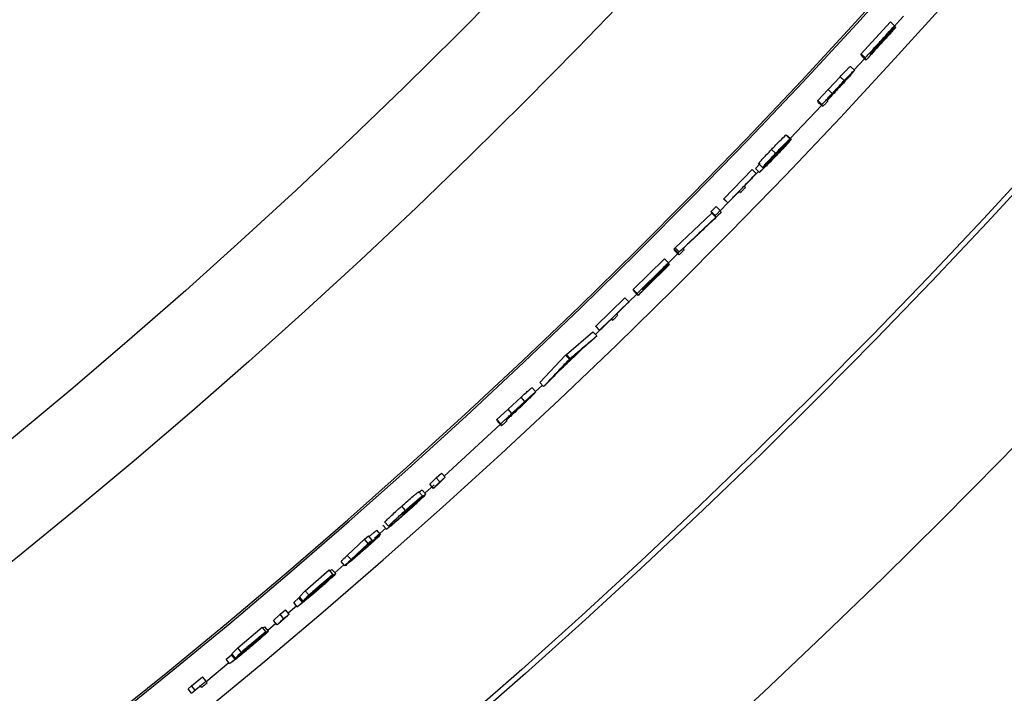
# Model space of a CAD drawing. Extents: x 0 to 161, y 0 to 104.
# Drawn here: x 144 to 146, y 60 to 62 of the extents above; entities that cross this region are included whole.
import ezdxf

# ---------------------------------------------------------------- set-up
doc = ezdxf.new("R2010")
doc.units = 0
doc.header["$LTSCALE"] = 10
doc.header["$MEASUREMENT"] = 0
doc.linetypes.add('SLD-SOLID', pattern=[0])
doc.layers.add('SLD-0', color=7, linetype='SLD-SOLID')

msp = doc.modelspace()

# ---------------------------------------------------------------- linework, layer by layer
at = {"layer": 'SLD-0', "color": 7, "linetype": 'SLD-SOLID'}
for p, q in [((145.3261, 61.6489), (145.3426, 61.6671)), ((145.267, 61.5996), (145.3195, 61.6569)), ((145.3269, 61.6502), (145.3195, 61.6569)), ((145.2551, 61.5714), (145.2735, 61.5913)), ((145.2685, 61.5959), (145.267, 61.5996)), ((145.2744, 61.5928), (145.267, 61.5996)), ((145.2759, 61.5891), (145.2685, 61.5959)), ((145.2556, 61.571), (145.2483, 61.5778)), ((145.2086, 61.5365), (145.23, 61.5594)), ((145.2373, 61.5526), (145.23, 61.5594)), ((145.1901, 61.5168), (145.2086, 61.5365)), ((145.2159, 61.5297), (145.2086, 61.5365)), ((145.1409, 61.4496), (145.1964, 61.5084)), ((145.1916, 61.5131), (145.1901, 61.5168)), ((145.1974, 61.5099), (145.1901, 61.5168)), ((145.1988, 61.5062), (145.1916, 61.5131)), ((145.1405, 61.449), (145.1333, 61.4559)), ((145.1426, 61.448), (145.1354, 61.4549)), ((145.1149, 61.423), (145.1077, 61.4299)), ((145.0792, 61.396), (145.0873, 61.4046)), ((145.0917, 61.3977), (145.0845, 61.4046)), ((145.0227, 61.342), (145.0732, 61.3939)), ((145.0804, 61.387), (145.0732, 61.3939)), ((145.0778, 61.3838), (145.0846, 61.3908)), ((145.0864, 61.3891), (145.0792, 61.396)), ((145.0004, 61.3192), (145.0091, 61.3281)), ((145.0162, 61.3211), (145.0091, 61.3281)), ((145.0164, 61.3208), (145.0299, 61.3346)), ((145.0228, 61.3416), (145.0227, 61.342)), ((145.0298, 61.335), (145.0227, 61.342)), ((145.03, 61.3346), (145.0228, 61.3416)), ((144.9363, 61.2546), (145.0016, 61.3164)), ((145.0016, 61.3164), (145.0004, 61.3192)), ((145.0076, 61.3122), (145.0004, 61.3192)), ((145.0087, 61.3093), (145.0016, 61.3164)), ((144.9233, 61.227), (144.9407, 61.2444)), ((144.9345, 61.2528), (144.9363, 61.2546)), ((144.9359, 61.2491), (144.9345, 61.2528)), ((144.9416, 61.2457), (144.9345, 61.2528)), ((144.943, 61.242), (144.9359, 61.2491)), ((144.9434, 61.2475), (144.9363, 61.2546)), ((144.8617, 61.1806), (144.917, 61.2353)), ((144.9241, 61.2282), (144.917, 61.2353)), ((144.8539, 61.1584), (144.8679, 61.1722)), ((144.8632, 61.177), (144.8617, 61.1806)), ((144.8687, 61.1735), (144.8617, 61.1806)), ((144.8702, 61.1698), (144.8632, 61.177)), ((144.7947, 61.1153), (144.8466, 61.1658)), ((144.8536, 61.1586), (144.8466, 61.1658)), ((144.7425, 61.065), (144.7898, 61.1054)), ((144.7967, 61.0982), (144.7898, 61.1054)), ((144.7945, 61.1007), (144.8018, 61.1078)), ((144.7949, 61.1149), (144.7947, 61.1153)), ((144.8017, 61.1081), (144.7947, 61.1153)), ((144.8018, 61.1077), (144.7949, 61.1149)), ((144.7412, 61.0638), (144.7425, 61.065)), ((144.7494, 61.0578), (144.7425, 61.065)), ((144.6952, 61.0152), (144.7412, 61.0638)), ((144.7481, 61.0566), (144.7412, 61.0638)), ((144.7021, 61.0079), (144.6952, 61.0152)), ((144.6882, 60.9984), (144.6814, 61.0057)), ((144.6877, 60.9989), (144.6998, 61.0103)), ((144.6388, 60.9672), (144.6618, 60.9886)), ((144.6686, 60.9813), (144.6618, 60.9886)), ((144.619, 60.9488), (144.6388, 60.9672)), ((144.6456, 60.9599), (144.6388, 60.9672)), ((144.6204, 60.9452), (144.619, 60.9488)), ((144.6258, 60.9415), (144.619, 60.9488)), ((144.6272, 60.9378), (144.6204, 60.9452)), ((144.5248, 60.8484), (144.6249, 60.9402)), ((144.4993, 60.8339), (144.5105, 60.8454)), ((144.5105, 60.8454), (144.52, 60.8537)), ((144.5172, 60.838), (144.5105, 60.8454)), ((144.5267, 60.8463), (144.52, 60.8537)), ((144.4864, 60.8131), (144.4797, 60.8205)), ((144.4923, 60.8161), (144.4856, 60.8235)), ((144.4908, 60.8177), (144.5074, 60.8327)), ((144.506, 60.8265), (144.4993, 60.8339)), ((144.456, 60.7872), (144.4494, 60.7946)), ((144.401, 60.7378), (144.4209, 60.7554)), ((144.4118, 60.7443), (144.4052, 60.7518)), ((144.4224, 60.7537), (144.4158, 60.7611)), ((144.4257, 60.759), (144.4191, 60.7665)), ((144.3526, 60.7071), (144.3829, 60.7358)), ((144.3829, 60.7358), (144.3902, 60.7419)), ((144.3895, 60.7283), (144.3829, 60.7358)), ((144.3968, 60.7344), (144.3902, 60.7419)), ((144.3592, 60.6996), (144.3526, 60.7071)), ((144.2776, 60.6443), (144.3204, 60.6812)), ((144.3269, 60.6736), (144.3204, 60.6812)), ((144.3319, 60.6747), (144.3253, 60.6822)), ((144.3305, 60.6763), (144.3465, 60.6901)), ((144.3479, 60.6884), (144.3414, 60.696)), ((144.2675, 60.6333), (144.2776, 60.6443)), ((144.2841, 60.6367), (144.2776, 60.6443)), ((144.2571, 60.6233), (144.2665, 60.6313)), ((144.273, 60.6237), (144.2665, 60.6313)), ((144.274, 60.6257), (144.2675, 60.6333)), ((144.2328, 60.6022), (144.2425, 60.6102)), ((144.2489, 60.6026), (144.2425, 60.6102)), ((144.2472, 60.6048), (144.2621, 60.6175)), ((144.2636, 60.6157), (144.2571, 60.6233)), ((144.2212, 60.5911), (144.2328, 60.6022)), ((144.2392, 60.5946), (144.2328, 60.6022)), ((144.1575, 60.5428), (144.2008, 60.5791)), ((144.2073, 60.5714), (144.2008, 60.5791)), ((144.2122, 60.5724), (144.2058, 60.5801)), ((144.2109, 60.5741), (144.2254, 60.5863)), ((144.2277, 60.5835), (144.2212, 60.5911)), ((144.1473, 60.532), (144.1575, 60.5428)), ((144.1639, 60.5351), (144.1575, 60.5428)), ((144.1368, 60.5221), (144.1463, 60.53)), ((144.1431, 60.5144), (144.1368, 60.5221)), ((144.1527, 60.5223), (144.1463, 60.53)), ((144.1537, 60.5243), (144.1473, 60.532)), ((144.1005, 60.4822), (144.1416, 60.5162)), ((144.0752, 60.4748), (144.0949, 60.491)), ((144.1012, 60.4832), (144.0949, 60.491)), ((144.0691, 60.4693), (144.0752, 60.4748)), ((144.0754, 60.4616), (144.0691, 60.4693)), ((144.0815, 60.4671), (144.0752, 60.4748))]:
    msp.add_line(p, q, dxfattribs=at)
for radius in [16.9945, 16.7865, 12.2877, 11.978, 11.9685, 11.2361, 11.0668]:
    msp.add_circle((136.7227, 69.4595), radius, dxfattribs=at)
for radius, start, end in [(11.5646, 245.24382, 334.75618), (11.5612, 245.24389, 334.75611), (11.6564, 245.2419, 334.7581)]:
    msp.add_arc((136.7227, 69.4595), radius, start, end, dxfattribs=at)
for points, knots in [([(145.2744, 61.5928), (145.2789, 61.5977), (145.2879, 61.6075), (145.3054, 61.6267), (145.3184, 61.6409), (145.3269, 61.6502)], [0, 0, 0, 0, 0.257079, 0.514156, 1, 1, 1, 1]), ([(145.3284, 61.6465), (145.3239, 61.6416), (145.3149, 61.6317), (145.2974, 61.6126), (145.2844, 61.5984), (145.2759, 61.5891)], [0, 0, 0, 0, 0.257076, 0.514153, 1, 1, 1, 1]), ([(145.327, 61.6498), (145.3226, 61.6449), (145.3136, 61.6351), (145.2989, 61.6189), (145.2886, 61.6078), (145.2829, 61.6016)], [0, 0, 0, 0, 0.3057148, 0.6114249, 1, 1, 1, 1]), ([(145.2834, 61.6004), (145.2879, 61.6053), (145.2969, 61.6151), (145.3116, 61.6312), (145.3218, 61.6424), (145.3275, 61.6487)], [0, 0, 0, 0, 0.305716, 0.61143, 1, 1, 1, 1]), ([(145.3276, 61.6483), (145.3232, 61.6434), (145.3142, 61.6335), (145.2995, 61.6174), (145.2893, 61.6063), (145.2835, 61.6)], [0, 0, 0, 0, 0.305713, 0.611427, 1, 1, 1, 1]), ([(145.2841, 61.5986), (145.2886, 61.6035), (145.2976, 61.6133), (145.3123, 61.6294), (145.3225, 61.6406), (145.3282, 61.6469)], [0, 0, 0, 0, 0.305716, 0.61143, 1, 1, 1, 1]), ([(145.3269, 61.6502), (145.3269, 61.6502), (145.3269, 61.6501), (145.327, 61.65), (145.327, 61.6499), (145.327, 61.6498)], [0, 0, 0, 0, 0.249204, 0.499734, 1, 1, 1, 1]), ([(145.3275, 61.6487), (145.3275, 61.6487), (145.3275, 61.6486), (145.3276, 61.6485), (145.3276, 61.6484), (145.3276, 61.6483)], [0, 0, 0, 0, 0.249204, 0.500266, 1, 1, 1, 1]), ([(145.3282, 61.6469), (145.3282, 61.6469), (145.3283, 61.6468), (145.3283, 61.6467), (145.3284, 61.6466), (145.3284, 61.6465)], [0, 0, 0, 0, 0.249204, 0.500266, 1, 1, 1, 1]), ([(145.2759, 61.5891), (145.2757, 61.5895), (145.2754, 61.5902), (145.275, 61.5914), (145.2746, 61.5923), (145.2744, 61.5928)], [0, 0, 0, 0, 0.290319, 0.580638, 1, 1, 1, 1]), ([(145.2829, 61.6016), (145.283, 61.6015), (145.2831, 61.6012), (145.2832, 61.6008), (145.2833, 61.6005), (145.2834, 61.6004)], [0, 0, 0, 0, 0.25, 0.62531, 1, 1, 1, 1]), ([(145.2835, 61.6), (145.2836, 61.5998), (145.2837, 61.5995), (145.2839, 61.599), (145.284, 61.5987), (145.2841, 61.5986)], [0, 0, 0, 0, 0.377549, 0.688669, 1, 1, 1, 1]), ([(145.23, 61.5594), (145.2324, 61.562), (145.2368, 61.5667), (145.2426, 61.5725), (145.246, 61.5763), (145.2479, 61.5775), (145.2483, 61.5778)], [0, 0, 0, 0, 0.414981, 0.743876, 0.94389, 1, 1, 1, 1]), ([(145.2472, 61.5619), (145.2469, 61.5615), (145.2457, 61.5597), (145.2429, 61.5567), (145.2385, 61.5518), (145.2318, 61.5444), (145.2264, 61.5386), (145.223, 61.535)], [0, 0, 0, 0, 0.0450846, 0.1747923, 0.3448577, 0.5866475, 1, 1, 1, 1]), ([(145.2232, 61.537), (145.2274, 61.5415), (145.2331, 61.5476), (145.2401, 61.555), (145.2437, 61.5586), (145.2458, 61.5609), (145.247, 61.5617), (145.2472, 61.5619)], [0, 0, 0, 0, 0.531912, 0.727248, 0.880162, 0.973059, 1, 1, 1, 1]), ([(145.2373, 61.5526), (145.2402, 61.5557), (145.245, 61.5608), (145.251, 61.5666), (145.254, 61.5701), (145.2554, 61.5709), (145.2556, 61.571)], [0, 0, 0, 0, 0.483544, 0.810705, 0.968633, 1, 1, 1, 1]), ([(145.2556, 61.571), (145.255, 61.5701), (145.2533, 61.5676), (145.2493, 61.5632), (145.2438, 61.557), (145.2396, 61.5524), (145.2373, 61.5499)], [0, 0, 0, 0, 0.1149528, 0.3295892, 0.6354294, 1, 1, 1, 1]), ([(145.2373, 61.5499), (145.235, 61.5475), (145.2305, 61.5426), (145.2226, 61.534), (145.2168, 61.5279), (145.2134, 61.5241)], [0, 0, 0, 0, 0.282771, 0.567151, 1, 1, 1, 1]), ([(145.2159, 61.5297), (145.2181, 61.5321), (145.2228, 61.5371), (145.23, 61.5448), (145.2349, 61.55), (145.2373, 61.5526)], [0, 0, 0, 0, 0.3185614, 0.6598712, 1, 1, 1, 1]), ([(145.1974, 61.5099), (145.1997, 61.5123), (145.2039, 61.5168), (145.21, 61.5234), (145.2139, 61.5276), (145.2159, 61.5297)], [0, 0, 0, 0, 0.369743, 0.68486, 1, 1, 1, 1]), ([(145.206, 61.5186), (145.2083, 61.521), (145.2123, 61.5253), (145.218, 61.5314), (145.2215, 61.5351), (145.2232, 61.537)], [0, 0, 0, 0, 0.396453, 0.698223, 1, 1, 1, 1]), ([(145.223, 61.535), (145.2207, 61.5325), (145.2168, 61.5284), (145.2113, 61.5225), (145.2081, 61.519), (145.2065, 61.5173)], [0, 0, 0, 0, 0.4141074, 0.7070565, 1, 1, 1, 1]), ([(145.2134, 61.5241), (145.2128, 61.5235), (145.2117, 61.5223), (145.2094, 61.5199), (145.2078, 61.5181), (145.2066, 61.5169)], [0, 0, 0, 0, 0.250214, 0.500425, 1, 1, 1, 1]), ([(145.1988, 61.5062), (145.1987, 61.5066), (145.1984, 61.5073), (145.1979, 61.5085), (145.1976, 61.5094), (145.1974, 61.5099)], [0, 0, 0, 0, 0.290379, 0.580676, 1, 1, 1, 1]), ([(145.2073, 61.5152), (145.2066, 61.5145), (145.2052, 61.513), (145.2024, 61.51), (145.2003, 61.5077), (145.1988, 61.5062)], [0, 0, 0, 0, 0.250187, 0.50044, 1, 1, 1, 1]), ([(145.2065, 61.5173), (145.2064, 61.5175), (145.2063, 61.5178), (145.2061, 61.5182), (145.206, 61.5184), (145.206, 61.5186)], [0, 0, 0, 0, 0.435567, 0.71766, 1, 1, 1, 1]), ([(145.2066, 61.5169), (145.2067, 61.5168), (145.2069, 61.5164), (145.2071, 61.5158), (145.2072, 61.5154), (145.2073, 61.5152)], [0, 0, 0, 0, 0.31448, 0.657151, 1, 1, 1, 1]), ([(145.1077, 61.4299), (145.1103, 61.4326), (145.1152, 61.4377), (145.1237, 61.4464), (145.1297, 61.4523), (145.1333, 61.4559)], [0, 0, 0, 0, 0.306073, 0.5817, 1, 1, 1, 1]), ([(145.1305, 61.4358), (145.129, 61.4343), (145.1256, 61.431), (145.1198, 61.4252), (145.1156, 61.4209), (145.1131, 61.4184)], [0, 0, 0, 0, 0.270395, 0.573931, 1, 1, 1, 1]), ([(145.1329, 61.4406), (145.1314, 61.4392), (145.1275, 61.4353), (145.1212, 61.429), (145.1165, 61.4241), (145.1141, 61.4216)], [0, 0, 0, 0, 0.237759, 0.61506, 1, 1, 1, 1]), ([(145.1149, 61.423), (145.1179, 61.4261), (145.1235, 61.432), (145.1321, 61.4406), (145.1377, 61.4462), (145.1405, 61.449)], [0, 0, 0, 0, 0.353005, 0.670326, 1, 1, 1, 1]), ([(145.1157, 61.4189), (145.1184, 61.4218), (145.1228, 61.4265), (145.1286, 61.4325), (145.1318, 61.4364), (145.1338, 61.4382), (145.1341, 61.439), (145.1341, 61.439)], [0, 0, 0, 0, 0.435007, 0.711557, 0.912638, 0.993647, 1, 1, 1, 1]), ([(145.1426, 61.448), (145.1421, 61.4472), (145.1403, 61.4446), (145.1359, 61.44), (145.1293, 61.4327), (145.1224, 61.4253), (145.1176, 61.4203), (145.1158, 61.4185)], [0, 0, 0, 0, 0.068699, 0.240458, 0.476956, 0.811484, 1, 1, 1, 1]), ([(145.1197, 61.4257), (145.1233, 61.4294), (145.1298, 61.4362), (145.1377, 61.4429), (145.1413, 61.4475), (145.1426, 61.448), (145.1426, 61.448)], [0, 0, 0, 0, 0.484105, 0.874167, 0.993485, 1, 1, 1, 1]), ([(145.1341, 61.439), (145.134, 61.439), (145.1331, 61.4385), (145.1321, 61.4372), (145.131, 61.4362), (145.1305, 61.4358)], [0, 0, 0, 0, 0.0831271, 0.6019328, 1, 1, 1, 1]), ([(145.1405, 61.449), (145.1399, 61.4483), (145.1386, 61.4469), (145.1361, 61.4441), (145.1342, 61.442), (145.1329, 61.4406)], [0, 0, 0, 0, 0.250115, 0.5003, 1, 1, 1, 1]), ([(145.0845, 61.4046), (145.085, 61.4053), (145.0862, 61.4069), (145.0885, 61.4095), (145.0927, 61.4141), (145.0992, 61.421), (145.1047, 61.4268), (145.1077, 61.4299)], [0, 0, 0, 0, 0.0786963, 0.1736897, 0.3006408, 0.6271518, 1, 1, 1, 1]), ([(145.1158, 61.4185), (145.1123, 61.4148), (145.1059, 61.4082), (145.0965, 61.3988), (145.0903, 61.3927), (145.0869, 61.3895), (145.0864, 61.3891)], [0, 0, 0, 0, 0.369968, 0.665419, 0.955801, 1, 1, 1, 1]), ([(145.0917, 61.3977), (145.0922, 61.3984), (145.0938, 61.4006), (145.0975, 61.4045), (145.1028, 61.4103), (145.1088, 61.4166), (145.113, 61.421), (145.1149, 61.423)], [0, 0, 0, 0, 0.0750209, 0.2366603, 0.4715078, 0.7572389, 1, 1, 1, 1]), ([(145.0945, 61.3977), (145.0957, 61.3989), (145.0999, 61.4028), (145.106, 61.4089), (145.1117, 61.4148), (145.1147, 61.4179), (145.1157, 61.4189)], [0, 0, 0, 0, 0.179333, 0.569171, 0.863978, 1, 1, 1, 1]), ([(145.1131, 61.4184), (145.1112, 61.4166), (145.1076, 61.4129), (145.1023, 61.4076), (145.0989, 61.4043), (145.0973, 61.4026)], [0, 0, 0, 0, 0.357163, 0.692119, 1, 1, 1, 1]), ([(145.1141, 61.4216), (145.1118, 61.4193), (145.1084, 61.4156), (145.104, 61.411), (145.1017, 61.4083), (145.1005, 61.4071), (145.1003, 61.4066), (145.1003, 61.4066)], [0, 0, 0, 0, 0.480513, 0.742096, 0.929139, 0.995008, 1, 1, 1, 1]), ([(145.1068, 61.4127), (145.1086, 61.4145), (145.1117, 61.4176), (145.116, 61.4219), (145.1185, 61.4244), (145.1197, 61.4257)], [0, 0, 0, 0, 0.427577, 0.713269, 1, 1, 1, 1]), ([(145.0864, 61.3891), (145.0871, 61.3898), (145.0884, 61.3912), (145.0911, 61.3941), (145.0931, 61.3962), (145.0945, 61.3977)], [0, 0, 0, 0, 0.2501918, 0.5003495, 1, 1, 1, 1]), ([(145.0973, 61.4026), (145.0964, 61.4018), (145.0946, 61.4002), (145.093, 61.3981), (145.0918, 61.3977), (145.0917, 61.3977)], [0, 0, 0, 0, 0.492936, 0.961421, 1, 1, 1, 1]), ([(145.1003, 61.4066), (145.1006, 61.4068), (145.1018, 61.4077), (145.1039, 61.4099), (145.1057, 61.4117), (145.1068, 61.4127)], [0, 0, 0, 0, 0.130929, 0.522299, 1, 1, 1, 1]), ([(145.0298, 61.335), (145.0345, 61.3398), (145.0438, 61.3493), (145.0607, 61.3666), (145.0728, 61.3792), (145.0804, 61.387)], [0, 0, 0, 0, 0.275888, 0.551776, 1, 1, 1, 1]), ([(145.0805, 61.3866), (145.0782, 61.3842), (145.0735, 61.3794), (145.0666, 61.3722), (145.0619, 61.3674), (145.0596, 61.365)], [0, 0, 0, 0, 0.332685, 0.666344, 1, 1, 1, 1]), ([(145.0804, 61.387), (145.0804, 61.3869), (145.0804, 61.3869), (145.0804, 61.3867), (145.0805, 61.3866), (145.0805, 61.3866)], [0, 0, 0, 0, 0.2497355, 0.5000009, 1, 1, 1, 1]), ([(145.0596, 61.365), (145.0597, 61.3646), (145.06, 61.3639), (145.0605, 61.3628), (145.0607, 61.3621), (145.0609, 61.3617)], [0, 0, 0, 0, 0.323445, 0.661799, 1, 1, 1, 1]), ([(145.051, 61.3561), (145.0486, 61.3537), (145.044, 61.3489), (145.037, 61.3418), (145.0323, 61.337), (145.03, 61.3346)], [0, 0, 0, 0, 0.332683, 0.666357, 1, 1, 1, 1]), ([(145.0523, 61.3528), (145.0521, 61.3532), (145.0518, 61.3539), (145.0514, 61.355), (145.0511, 61.3557), (145.051, 61.3561)], [0, 0, 0, 0, 0.323369, 0.661715, 1, 1, 1, 1]), ([(145.0609, 61.3617), (145.0602, 61.3609), (145.0587, 61.3595), (145.0559, 61.3565), (145.0537, 61.3543), (145.0523, 61.3528)], [0, 0, 0, 0, 0.250211, 0.500421, 1, 1, 1, 1]), ([(145.03, 61.3346), (145.03, 61.3346), (145.0299, 61.3347), (145.0299, 61.3348), (145.0298, 61.3349), (145.0298, 61.335)], [0, 0, 0, 0, 0.250602, 0.500674, 1, 1, 1, 1]), ([(145.0157, 61.3154), (145.0096, 61.3095), (144.9973, 61.2979), (144.9756, 61.2773), (144.9601, 61.2626), (144.9506, 61.2537)], [0, 0, 0, 0, 0.283075, 0.566143, 1, 1, 1, 1]), ([(145.0076, 61.3122), (145.0083, 61.313), (145.0097, 61.3144), (145.0126, 61.3174), (145.0148, 61.3196), (145.0162, 61.3211)], [0, 0, 0, 0, 0.250192, 0.500418, 1, 1, 1, 1]), ([(145.0087, 61.3093), (145.0085, 61.3097), (145.0083, 61.3104), (145.0079, 61.3113), (145.0077, 61.3119), (145.0076, 61.3122)], [0, 0, 0, 0, 0.36889, 0.684445, 1, 1, 1, 1]), ([(145.0177, 61.3174), (145.0175, 61.3172), (145.0172, 61.3169), (145.0165, 61.3162), (145.016, 61.3157), (145.0157, 61.3154)], [0, 0, 0, 0, 0.250147, 0.500294, 1, 1, 1, 1]), ([(145.0162, 61.3211), (145.0164, 61.3207), (145.0166, 61.32), (145.0171, 61.3188), (145.0175, 61.3179), (145.0177, 61.3174)], [0, 0, 0, 0, 0.2902458, 0.5804917, 1, 1, 1, 1]), ([(144.9434, 61.2475), (144.9496, 61.2533), (144.9619, 61.2649), (144.9837, 61.2855), (144.9992, 61.3004), (145.0087, 61.3093)], [0, 0, 0, 0, 0.2823785, 0.5647758, 1, 1, 1, 1]), ([(144.9416, 61.2457), (144.9417, 61.2459), (144.942, 61.2462), (144.9426, 61.2468), (144.9431, 61.2472), (144.9434, 61.2475)], [0, 0, 0, 0, 0.25012, 0.500399, 1, 1, 1, 1]), ([(144.943, 61.242), (144.9429, 61.2424), (144.9426, 61.2431), (144.9421, 61.2443), (144.9418, 61.2452), (144.9416, 61.2457)], [0, 0, 0, 0, 0.2902189, 0.5804923, 1, 1, 1, 1]), ([(144.9517, 61.2508), (144.951, 61.2501), (144.9496, 61.2486), (144.9466, 61.2457), (144.9445, 61.2435), (144.943, 61.242)], [0, 0, 0, 0, 0.250184, 0.500436, 1, 1, 1, 1]), ([(144.9506, 61.2537), (144.9508, 61.2533), (144.951, 61.2527), (144.9514, 61.2517), (144.9516, 61.2511), (144.9517, 61.2508)], [0, 0, 0, 0, 0.369658, 0.684952, 1, 1, 1, 1]), ([(144.8687, 61.1735), (144.8735, 61.1782), (144.883, 61.1875), (144.9015, 61.2057), (144.9151, 61.2193), (144.9241, 61.2282)], [0, 0, 0, 0, 0.257072, 0.514157, 1, 1, 1, 1]), ([(144.9255, 61.2245), (144.9208, 61.2198), (144.9113, 61.2104), (144.8929, 61.1922), (144.8792, 61.1787), (144.8702, 61.1698)], [0, 0, 0, 0, 0.257076, 0.514153, 1, 1, 1, 1]), ([(144.9242, 61.2278), (144.9195, 61.2231), (144.91, 61.2137), (144.8945, 61.1984), (144.8838, 61.1877), (144.8777, 61.1818)], [0, 0, 0, 0, 0.305707, 0.611423, 1, 1, 1, 1]), ([(144.8782, 61.1807), (144.8829, 61.1854), (144.8924, 61.1947), (144.9079, 61.21), (144.9186, 61.2207), (144.9246, 61.2267)], [0, 0, 0, 0, 0.305707, 0.611423, 1, 1, 1, 1]), ([(144.9248, 61.2263), (144.9201, 61.2216), (144.9106, 61.2122), (144.8951, 61.1969), (144.8843, 61.1862), (144.8783, 61.1803)], [0, 0, 0, 0, 0.305712, 0.611425, 1, 1, 1, 1]), ([(144.8789, 61.1789), (144.8836, 61.1836), (144.8931, 61.1929), (144.9086, 61.2083), (144.9193, 61.2189), (144.9253, 61.2249)], [0, 0, 0, 0, 0.305715, 0.611427, 1, 1, 1, 1]), ([(144.9241, 61.2282), (144.9241, 61.2282), (144.9241, 61.2281), (144.9241, 61.228), (144.9242, 61.2279), (144.9242, 61.2278)], [0, 0, 0, 0, 0.249398, 0.500677, 1, 1, 1, 1]), ([(144.9246, 61.2267), (144.9247, 61.2267), (144.9247, 61.2266), (144.9247, 61.2265), (144.9248, 61.2264), (144.9248, 61.2263)], [0, 0, 0, 0, 0.249266, 0.500412, 1, 1, 1, 1]), ([(144.9253, 61.2249), (144.9254, 61.2249), (144.9254, 61.2248), (144.9254, 61.2247), (144.9255, 61.2246), (144.9255, 61.2245)], [0, 0, 0, 0, 0.250132, 0.499735, 1, 1, 1, 1]), ([(144.8702, 61.1698), (144.87, 61.1702), (144.8698, 61.1709), (144.8693, 61.1721), (144.8689, 61.173), (144.8687, 61.1735)], [0, 0, 0, 0, 0.29036, 0.58058, 1, 1, 1, 1]), ([(144.8777, 61.1818), (144.8778, 61.1817), (144.8778, 61.1815), (144.878, 61.1811), (144.8781, 61.1808), (144.8782, 61.1807)], [0, 0, 0, 0, 0.249975, 0.624988, 1, 1, 1, 1]), ([(144.8783, 61.1803), (144.8784, 61.1801), (144.8785, 61.1798), (144.8787, 61.1793), (144.8788, 61.179), (144.8789, 61.1789)], [0, 0, 0, 0, 0.377363, 0.688611, 1, 1, 1, 1]), ([(144.8017, 61.1081), (144.8064, 61.1127), (144.816, 61.122), (144.8334, 61.1388), (144.8459, 61.151), (144.8536, 61.1586)], [0, 0, 0, 0, 0.275886, 0.551777, 1, 1, 1, 1]), ([(144.8538, 61.1582), (144.8514, 61.1559), (144.8466, 61.1512), (144.8394, 61.1442), (144.8346, 61.1396), (144.8323, 61.1372)], [0, 0, 0, 0, 0.332686, 0.666341, 1, 1, 1, 1]), ([(144.8536, 61.1586), (144.8536, 61.1586), (144.8536, 61.1585), (144.8537, 61.1584), (144.8537, 61.1583), (144.8538, 61.1582)], [0, 0, 0, 0, 0.2502076, 0.4990561, 1, 1, 1, 1]), ([(144.8323, 61.1372), (144.8324, 61.1369), (144.8327, 61.1362), (144.8331, 61.1351), (144.8334, 61.1343), (144.8335, 61.134)], [0, 0, 0, 0, 0.323488, 0.661666, 1, 1, 1, 1]), ([(144.8234, 61.1286), (144.821, 61.1263), (144.8162, 61.1216), (144.809, 61.1147), (144.8042, 61.11), (144.8018, 61.1077)], [0, 0, 0, 0, 0.332703, 0.666349, 1, 1, 1, 1]), ([(144.8247, 61.1253), (144.8245, 61.1257), (144.8242, 61.1264), (144.8238, 61.1275), (144.8235, 61.1282), (144.8234, 61.1286)], [0, 0, 0, 0, 0.3235172, 0.6617283, 1, 1, 1, 1]), ([(144.8335, 61.134), (144.8328, 61.1333), (144.8313, 61.1318), (144.8284, 61.1289), (144.8261, 61.1268), (144.8247, 61.1253)], [0, 0, 0, 0, 0.250233, 0.500434, 1, 1, 1, 1]), ([(144.8018, 61.1077), (144.8018, 61.1077), (144.8018, 61.1078), (144.8017, 61.1079), (144.8017, 61.108), (144.8017, 61.1081)], [0, 0, 0, 0, 0.249659, 0.499318, 1, 1, 1, 1]), ([(144.7494, 61.0578), (144.7536, 61.0614), (144.7619, 61.0684), (144.7777, 61.0819), (144.7893, 61.0919), (144.7967, 61.0982)], [0, 0, 0, 0, 0.263503, 0.52703, 1, 1, 1, 1]), ([(144.7871, 61.0889), (144.785, 61.0871), (144.7814, 61.0841), (144.7764, 61.0798), (144.7734, 61.0772), (144.7719, 61.076)], [0, 0, 0, 0, 0.411161, 0.705585, 1, 1, 1, 1]), ([(144.7967, 61.0982), (144.7959, 61.0975), (144.7943, 61.0959), (144.7911, 61.0928), (144.7887, 61.0905), (144.7871, 61.0889)], [0, 0, 0, 0, 0.250206, 0.500444, 1, 1, 1, 1]), ([(144.7719, 61.076), (144.7671, 61.0713), (144.7572, 61.0618), (144.7421, 61.0474), (144.7318, 61.0377), (144.7267, 61.0328)], [0, 0, 0, 0, 0.319897, 0.659944, 1, 1, 1, 1]), ([(144.767, 61.0718), (144.7622, 61.0672), (144.7539, 61.0592), (144.742, 61.0479), (144.7349, 61.0411), (144.7314, 61.0378)], [0, 0, 0, 0, 0.405791, 0.702891, 1, 1, 1, 1]), ([(144.7489, 61.0564), (144.751, 61.0582), (144.7551, 61.0616), (144.7611, 61.0668), (144.7651, 61.0701), (144.767, 61.0718)], [0, 0, 0, 0, 0.344921, 0.672461, 1, 1, 1, 1]), ([(144.7021, 61.0079), (144.7061, 61.0122), (144.7142, 61.0207), (144.7295, 61.0369), (144.7408, 61.0489), (144.7481, 61.0566)], [0, 0, 0, 0, 0.262254, 0.524494, 1, 1, 1, 1]), ([(144.7314, 61.0378), (144.7334, 61.0399), (144.7373, 61.0441), (144.7432, 61.0503), (144.747, 61.0544), (144.7489, 61.0564)], [0, 0, 0, 0, 0.343294, 0.671652, 1, 1, 1, 1]), ([(144.7481, 61.0566), (144.7482, 61.0567), (144.7484, 61.0569), (144.7489, 61.0573), (144.7492, 61.0576), (144.7494, 61.0578)], [0, 0, 0, 0, 0.250172, 0.500584, 1, 1, 1, 1]), ([(144.7267, 61.0328), (144.7247, 61.0307), (144.7212, 61.027), (144.7163, 61.0218), (144.7134, 61.0187), (144.7119, 61.0172)], [0, 0, 0, 0, 0.409066, 0.704525, 1, 1, 1, 1]), ([(144.7119, 61.0172), (144.7111, 61.0164), (144.7095, 61.0149), (144.7062, 61.0118), (144.7037, 61.0095), (144.7021, 61.0079)], [0, 0, 0, 0, 0.250213, 0.500457, 1, 1, 1, 1]), ([(144.6618, 60.9886), (144.6644, 60.991), (144.6691, 60.9954), (144.6753, 61.0007), (144.679, 61.0043), (144.6809, 61.0055), (144.6814, 61.0057)], [0, 0, 0, 0, 0.414302, 0.742972, 0.943238, 1, 1, 1, 1]), ([(144.6882, 60.9984), (144.6875, 60.9976), (144.6856, 60.9952), (144.6814, 60.9911), (144.6755, 60.9853), (144.671, 60.981), (144.6685, 60.9787)], [0, 0, 0, 0, 0.11421, 0.328751, 0.634861, 1, 1, 1, 1]), ([(144.6686, 60.9813), (144.6717, 60.9841), (144.6768, 60.989), (144.6832, 60.9943), (144.6865, 60.9976), (144.688, 60.9983), (144.6882, 60.9984)], [0, 0, 0, 0, 0.482788, 0.809818, 0.968109, 1, 1, 1, 1]), ([(144.6685, 60.9787), (144.6661, 60.9764), (144.6613, 60.9718), (144.6527, 60.9638), (144.6466, 60.9581), (144.6429, 60.9547)], [0, 0, 0, 0, 0.282731, 0.567108, 1, 1, 1, 1]), ([(144.6456, 60.9599), (144.6481, 60.9622), (144.6531, 60.9669), (144.6608, 60.974), (144.666, 60.9789), (144.6686, 60.9813)], [0, 0, 0, 0, 0.3185335, 0.6598261, 1, 1, 1, 1]), ([(144.6792, 60.99), (144.6789, 60.9895), (144.6775, 60.9879), (144.6745, 60.985), (144.6699, 60.9804), (144.6626, 60.9736), (144.6568, 60.9682), (144.6532, 60.9648)], [0, 0, 0, 0, 0.0447309, 0.1742263, 0.344271, 0.5862041, 1, 1, 1, 1]), ([(144.6535, 60.9667), (144.658, 60.9709), (144.6641, 60.9766), (144.6716, 60.9835), (144.6754, 60.9869), (144.6777, 60.9891), (144.6789, 60.9898), (144.6792, 60.99)], [0, 0, 0, 0, 0.5313697, 0.7266471, 0.8796454, 0.9727571, 1, 1, 1, 1]), ([(144.6258, 60.9415), (144.6283, 60.9437), (144.6328, 60.9479), (144.6394, 60.9541), (144.6435, 60.9579), (144.6456, 60.9599)], [0, 0, 0, 0, 0.36973, 0.684869, 1, 1, 1, 1]), ([(144.635, 60.9495), (144.6375, 60.9518), (144.6418, 60.9558), (144.6479, 60.9615), (144.6516, 60.965), (144.6535, 60.9667)], [0, 0, 0, 0, 0.396467, 0.698229, 1, 1, 1, 1]), ([(144.6532, 60.9648), (144.6507, 60.9625), (144.6466, 60.9586), (144.6407, 60.9531), (144.6372, 60.9499), (144.6355, 60.9483)], [0, 0, 0, 0, 0.4141039, 0.7070482, 1, 1, 1, 1]), ([(144.6363, 60.9463), (144.6355, 60.9456), (144.634, 60.9442), (144.631, 60.9414), (144.6287, 60.9393), (144.6272, 60.9378)], [0, 0, 0, 0, 0.250247, 0.50043, 1, 1, 1, 1]), ([(144.6355, 60.9483), (144.6354, 60.9485), (144.6353, 60.9488), (144.6352, 60.9492), (144.6351, 60.9494), (144.635, 60.9495)], [0, 0, 0, 0, 0.435664, 0.717832, 1, 1, 1, 1]), ([(144.6429, 60.9547), (144.6423, 60.9541), (144.6411, 60.953), (144.6386, 60.9507), (144.6368, 60.9491), (144.6356, 60.9479)], [0, 0, 0, 0, 0.250187, 0.500417, 1, 1, 1, 1]), ([(144.6356, 60.9479), (144.6357, 60.9478), (144.6358, 60.9474), (144.6361, 60.9468), (144.6362, 60.9465), (144.6363, 60.9463)], [0, 0, 0, 0, 0.314311, 0.657308, 1, 1, 1, 1]), ([(144.6272, 60.9378), (144.6271, 60.9382), (144.6268, 60.9389), (144.6263, 60.9401), (144.626, 60.941), (144.6258, 60.9415)], [0, 0, 0, 0, 0.290247, 0.580549, 1, 1, 1, 1]), ([(144.506, 60.8265), (144.5079, 60.8284), (144.5107, 60.8313), (144.5144, 60.8351), (144.5163, 60.837), (144.5172, 60.838)], [0, 0, 0, 0, 0.500011, 0.750018, 1, 1, 1, 1]), ([(144.5267, 60.8463), (144.5255, 60.8452), (144.5227, 60.8423), (144.5181, 60.8378), (144.5147, 60.8343), (144.5129, 60.8326)], [0, 0, 0, 0, 0.249989, 0.624984, 1, 1, 1, 1]), ([(144.5172, 60.838), (144.518, 60.8387), (144.5196, 60.8401), (144.5227, 60.8429), (144.5251, 60.8449), (144.5267, 60.8463)], [0, 0, 0, 0, 0.250187, 0.500339, 1, 1, 1, 1]), ([(144.4494, 60.7946), (144.453, 60.7979), (144.4599, 60.8039), (144.4681, 60.8111), (144.4737, 60.8158), (144.4766, 60.8183), (144.4785, 60.8197), (144.4794, 60.8204), (144.4797, 60.8205), (144.4797, 60.8205)], [0, 0, 0, 0, 0.366664, 0.68965, 0.818295, 0.916131, 0.979119, 0.994442, 1, 1, 1, 1]), ([(144.4793, 60.8187), (144.4808, 60.82), (144.4828, 60.8218), (144.4851, 60.8232), (144.4856, 60.8235)], [0, 0, 0, 0, 0.755957, 1, 1, 1, 1]), ([(144.5129, 60.8326), (144.5124, 60.8321), (144.5112, 60.8311), (144.5089, 60.8291), (144.5072, 60.8275), (144.506, 60.8265)], [0, 0, 0, 0, 0.2501854, 0.5003765, 1, 1, 1, 1]), ([(144.451, 60.7807), (144.456, 60.7851), (144.4627, 60.7911), (144.4706, 60.7983), (144.4743, 60.8019), (144.4764, 60.8037), (144.4771, 60.8047), (144.4772, 60.8048)], [0, 0, 0, 0, 0.556656, 0.762133, 0.902627, 0.986201, 1, 1, 1, 1]), ([(144.4831, 60.8078), (144.4826, 60.8074), (144.4806, 60.8061), (144.4769, 60.8028), (144.4708, 60.7976), (144.462, 60.7899), (144.4552, 60.7838), (144.4512, 60.7803)], [0, 0, 0, 0, 0.048801, 0.169011, 0.349608, 0.62166, 1, 1, 1, 1]), ([(144.456, 60.7872), (144.4602, 60.7908), (144.4673, 60.797), (144.4763, 60.8052), (144.4824, 60.8096), (144.4852, 60.8128), (144.4864, 60.8131), (144.4864, 60.8131)], [0, 0, 0, 0, 0.420027, 0.704971, 0.909911, 0.995197, 1, 1, 1, 1]), ([(144.4772, 60.8048), (144.4769, 60.8046), (144.4756, 60.8038), (144.4727, 60.8012), (144.4679, 60.7972), (144.4622, 60.7921), (144.4582, 60.7886), (144.4563, 60.7869)], [0, 0, 0, 0, 0.041443, 0.162618, 0.422864, 0.722862, 1, 1, 1, 1]), ([(144.4923, 60.8161), (144.4916, 60.8152), (144.489, 60.8122), (144.483, 60.8067), (144.4746, 60.7987), (144.4656, 60.7906), (144.4597, 60.7853), (144.4572, 60.7831)], [0, 0, 0, 0, 0.070626, 0.24807, 0.504739, 0.795087, 1, 1, 1, 1]), ([(144.4572, 60.7836), (144.4608, 60.7868), (144.4668, 60.7922), (144.4746, 60.7993), (144.4794, 60.804), (144.4823, 60.8066), (144.483, 60.8076), (144.4831, 60.8078)], [0, 0, 0, 0, 0.403895, 0.67907, 0.889647, 0.981831, 1, 1, 1, 1]), ([(144.4864, 60.8131), (144.4859, 60.8124), (144.4838, 60.81), (144.4798, 60.8063), (144.4764, 60.8032), (144.4747, 60.8016)], [0, 0, 0, 0, 0.156478, 0.576096, 1, 1, 1, 1]), ([(144.4747, 60.8016), (144.4764, 60.803), (144.4791, 60.8054), (144.4829, 60.8087), (144.485, 60.8104), (144.486, 60.8112)], [0, 0, 0, 0, 0.445728, 0.741337, 1, 1, 1, 1]), ([(144.486, 60.8112), (144.487, 60.812), (144.489, 60.8136), (144.4909, 60.8156), (144.4922, 60.8161), (144.4923, 60.8161)], [0, 0, 0, 0, 0.487542, 0.943893, 1, 1, 1, 1]), ([(144.4191, 60.7665), (144.4203, 60.7677), (144.4236, 60.7711), (144.4302, 60.7772), (144.439, 60.7854), (144.4458, 60.7914), (144.4494, 60.7946)], [0, 0, 0, 0, 0.124483, 0.34476, 0.650171, 1, 1, 1, 1]), ([(144.4257, 60.759), (144.4276, 60.7609), (144.4318, 60.7651), (144.4391, 60.7718), (144.4472, 60.7793), (144.4531, 60.7846), (144.456, 60.7872)], [0, 0, 0, 0, 0.197656, 0.427323, 0.71902, 1, 1, 1, 1]), ([(144.4563, 60.7869), (144.4533, 60.7842), (144.4485, 60.7799), (144.442, 60.774), (144.4379, 60.7701), (144.4356, 60.7679), (144.435, 60.7672)], [0, 0, 0, 0, 0.416708, 0.669106, 0.90147, 1, 1, 1, 1]), ([(144.4572, 60.7831), (144.4523, 60.7787), (144.4445, 60.7718), (144.4345, 60.7633), (144.4279, 60.7577), (144.4241, 60.7549), (144.4224, 60.7537)], [0, 0, 0, 0, 0.435673, 0.684605, 0.865471, 1, 1, 1, 1]), ([(144.435, 60.7672), (144.4342, 60.7665), (144.4326, 60.7651), (144.4296, 60.7624), (144.4272, 60.7603), (144.4257, 60.759)], [0, 0, 0, 0, 0.2501967, 0.5004289, 1, 1, 1, 1]), ([(144.4317, 60.7619), (144.4327, 60.7626), (144.4345, 60.764), (144.4372, 60.7662), (144.4389, 60.7677), (144.4399, 60.7685)], [0, 0, 0, 0, 0.354422, 0.628467, 1, 1, 1, 1]), ([(144.4399, 60.7685), (144.4427, 60.7709), (144.4469, 60.7745), (144.4526, 60.7795), (144.4557, 60.7823), (144.4572, 60.7836)], [0, 0, 0, 0, 0.466745, 0.727095, 1, 1, 1, 1]), ([(144.4512, 60.7803), (144.4512, 60.7803), (144.4512, 60.7804), (144.4511, 60.7805), (144.4511, 60.7806), (144.451, 60.7807)], [0, 0, 0, 0, 0.24952, 0.500428, 1, 1, 1, 1]), ([(144.3912, 60.7407), (144.3928, 60.742), (144.3957, 60.7445), (144.3996, 60.7477), (144.4026, 60.7502), (144.4044, 60.7513), (144.4052, 60.7518)], [0, 0, 0, 0, 0.349779, 0.639749, 0.843592, 1, 1, 1, 1]), ([(144.4224, 60.7537), (144.4232, 60.7543), (144.4247, 60.7557), (144.4278, 60.7584), (144.4301, 60.7605), (144.4317, 60.7619)], [0, 0, 0, 0, 0.250206, 0.500443, 1, 1, 1, 1]), ([(144.3968, 60.7344), (144.3941, 60.7319), (144.3887, 60.7267), (144.3798, 60.7183), (144.3735, 60.7123), (144.3699, 60.7089)], [0, 0, 0, 0, 0.300563, 0.601123, 1, 1, 1, 1]), ([(144.3789, 60.7163), (144.3816, 60.7187), (144.3867, 60.7231), (144.3936, 60.7292), (144.3987, 60.7331), (144.4013, 60.7355), (144.4024, 60.736), (144.4025, 60.7361)], [0, 0, 0, 0, 0.357871, 0.657238, 0.885939, 0.982574, 1, 1, 1, 1]), ([(144.4118, 60.7443), (144.411, 60.7434), (144.4087, 60.7407), (144.4034, 60.7359), (144.3958, 60.7289), (144.3877, 60.7216), (144.3821, 60.7168), (144.3798, 60.7148)], [0, 0, 0, 0, 0.081243, 0.24865, 0.48925, 0.793153, 1, 1, 1, 1]), ([(144.4025, 60.7361), (144.4023, 60.7358), (144.401, 60.7342), (144.3975, 60.7312), (144.392, 60.726), (144.3859, 60.7206), (144.3818, 60.717), (144.3802, 60.7156)], [0, 0, 0, 0, 0.0412798, 0.1947432, 0.4640145, 0.791251, 1, 1, 1, 1]), ([(144.3807, 60.7184), (144.3849, 60.722), (144.3923, 60.7284), (144.4016, 60.7367), (144.4078, 60.741), (144.4105, 60.7442), (144.4117, 60.7443), (144.4118, 60.7443)], [0, 0, 0, 0, 0.416888, 0.718346, 0.911643, 0.994494, 1, 1, 1, 1]), ([(144.3895, 60.7283), (144.3901, 60.7288), (144.3914, 60.7298), (144.3938, 60.7319), (144.3956, 60.7334), (144.3968, 60.7344)], [0, 0, 0, 0, 0.25016, 0.500273, 1, 1, 1, 1]), ([(144.3798, 60.7148), (144.3757, 60.7112), (144.3682, 60.7047), (144.3588, 60.6965), (144.3523, 60.6918), (144.3494, 60.6888), (144.3481, 60.6884), (144.3479, 60.6884)], [0, 0, 0, 0, 0.399454, 0.715482, 0.900095, 0.991466, 1, 1, 1, 1]), ([(144.3573, 60.6965), (144.3578, 60.6971), (144.3595, 60.6991), (144.3634, 60.7025), (144.3688, 60.7074), (144.3741, 60.7121), (144.3776, 60.7152), (144.3789, 60.7163)], [0, 0, 0, 0, 0.077033, 0.273615, 0.524677, 0.826019, 1, 1, 1, 1]), ([(144.3802, 60.7156), (144.3773, 60.7131), (144.3718, 60.7084), (144.3649, 60.702), (144.36, 60.699), (144.358, 60.6965), (144.3573, 60.6965), (144.3573, 60.6965)], [0, 0, 0, 0, 0.386769, 0.727495, 0.928217, 0.9976, 1, 1, 1, 1]), ([(144.3592, 60.6996), (144.3619, 60.7021), (144.3673, 60.7072), (144.3774, 60.7168), (144.3848, 60.7238), (144.3895, 60.7283)], [0, 0, 0, 0, 0.2661191, 0.5322309, 1, 1, 1, 1]), ([(144.3699, 60.7089), (144.3711, 60.71), (144.3735, 60.7121), (144.3771, 60.7152), (144.3795, 60.7173), (144.3807, 60.7184)], [0, 0, 0, 0, 0.333942, 0.66584, 1, 1, 1, 1]), ([(144.3414, 60.696), (144.3425, 60.6972), (144.346, 60.7011), (144.3499, 60.7047), (144.3526, 60.7071)], [0, 0, 0, 0, 0.313595, 1, 1, 1, 1]), ([(144.3479, 60.6884), (144.3488, 60.6894), (144.3508, 60.6917), (144.3546, 60.6952), (144.3576, 60.698), (144.3592, 60.6996)], [0, 0, 0, 0, 0.2347698, 0.5772962, 1, 1, 1, 1]), ([(144.3216, 60.6797), (144.3221, 60.6801), (144.3232, 60.6811), (144.3246, 60.6818), (144.3253, 60.6822)], [0, 0, 0, 0, 0.40461, 1, 1, 1, 1]), ([(144.2841, 60.6367), (144.2891, 60.641), (144.2988, 60.6493), (144.3131, 60.6616), (144.3223, 60.6696), (144.3269, 60.6736)], [0, 0, 0, 0, 0.35348, 0.67674, 1, 1, 1, 1]), ([(144.3271, 60.6732), (144.322, 60.6689), (144.3136, 60.6616), (144.3017, 60.6514), (144.2949, 60.6455), (144.2915, 60.6426)], [0, 0, 0, 0, 0.426342, 0.713171, 1, 1, 1, 1]), ([(144.3319, 60.6747), (144.331, 60.6736), (144.3278, 60.67), (144.3208, 60.6639), (144.3116, 60.6555), (144.3029, 60.648), (144.2977, 60.6435), (144.2959, 60.642)], [0, 0, 0, 0, 0.083616, 0.295489, 0.572426, 0.856838, 1, 1, 1, 1]), ([(144.2963, 60.6428), (144.2998, 60.6459), (144.306, 60.6513), (144.3141, 60.6582), (144.319, 60.6632), (144.322, 60.6654), (144.3225, 60.6665), (144.3225, 60.6666)], [0, 0, 0, 0, 0.393981, 0.699665, 0.899524, 0.991753, 1, 1, 1, 1]), ([(144.3225, 60.6666), (144.3219, 60.6662), (144.3198, 60.6649), (144.3162, 60.6618), (144.3107, 60.6574), (144.3041, 60.6518), (144.2994, 60.6477), (144.297, 60.6457)], [0, 0, 0, 0, 0.067089, 0.216426, 0.434326, 0.711159, 1, 1, 1, 1]), ([(144.2986, 60.6475), (144.3031, 60.6514), (144.3106, 60.6577), (144.3202, 60.6659), (144.3266, 60.6707), (144.3299, 60.6739), (144.3316, 60.6746), (144.3319, 60.6747)], [0, 0, 0, 0, 0.419791, 0.682339, 0.874627, 0.982548, 1, 1, 1, 1]), ([(144.3269, 60.6736), (144.327, 60.6736), (144.327, 60.6735), (144.327, 60.6734), (144.3271, 60.6733), (144.3271, 60.6732)], [0, 0, 0, 0, 0.2486899, 0.4993034, 1, 1, 1, 1]), ([(144.297, 60.6457), (144.2945, 60.6435), (144.2893, 60.6391), (144.2817, 60.6324), (144.2765, 60.6279), (144.274, 60.6257)], [0, 0, 0, 0, 0.328034, 0.666894, 1, 1, 1, 1]), ([(144.2863, 60.6368), (144.2875, 60.6379), (144.2899, 60.64), (144.294, 60.6436), (144.2969, 60.6461), (144.2986, 60.6475)], [0, 0, 0, 0, 0.2981058, 0.6008164, 1, 1, 1, 1]), ([(144.2959, 60.642), (144.2917, 60.6384), (144.2843, 60.6321), (144.2748, 60.6242), (144.2684, 60.6191), (144.265, 60.6165), (144.2637, 60.6157), (144.2636, 60.6157)], [0, 0, 0, 0, 0.401425, 0.698795, 0.885324, 0.990861, 1, 1, 1, 1]), ([(144.273, 60.6237), (144.2744, 60.6247), (144.2775, 60.627), (144.2826, 60.6313), (144.2891, 60.6366), (144.2937, 60.6406), (144.2963, 60.6428)], [0, 0, 0, 0, 0.1694585, 0.3890558, 0.6599004, 1, 1, 1, 1]), ([(144.274, 60.6257), (144.2749, 60.6267), (144.2769, 60.6288), (144.2802, 60.6325), (144.2826, 60.6351), (144.2841, 60.6367)], [0, 0, 0, 0, 0.2843592, 0.5687233, 1, 1, 1, 1]), ([(144.2915, 60.6426), (144.2911, 60.6421), (144.2901, 60.6411), (144.2884, 60.6391), (144.2871, 60.6377), (144.2863, 60.6368)], [0, 0, 0, 0, 0.270289, 0.540573, 1, 1, 1, 1]), ([(144.2636, 60.6157), (144.2644, 60.6163), (144.2659, 60.6177), (144.2691, 60.6203), (144.2714, 60.6223), (144.273, 60.6237)], [0, 0, 0, 0, 0.250225, 0.500414, 1, 1, 1, 1]), ([(144.2277, 60.5835), (144.2296, 60.5853), (144.2325, 60.5881), (144.2363, 60.5918), (144.2383, 60.5937), (144.2392, 60.5946)], [0, 0, 0, 0, 0.500003, 0.74999, 1, 1, 1, 1]), ([(144.2489, 60.6026), (144.2477, 60.6015), (144.2448, 60.5987), (144.2401, 60.5943), (144.2366, 60.591), (144.2348, 60.5894)], [0, 0, 0, 0, 0.250001, 0.624997, 1, 1, 1, 1]), ([(144.2392, 60.5946), (144.24, 60.5952), (144.2416, 60.5966), (144.2449, 60.5993), (144.2473, 60.6013), (144.2489, 60.6026)], [0, 0, 0, 0, 0.250166, 0.500325, 1, 1, 1, 1]), ([(144.202, 60.5776), (144.2025, 60.578), (144.2037, 60.579), (144.205, 60.5797), (144.2058, 60.5801)], [0, 0, 0, 0, 0.407607, 1, 1, 1, 1]), ([(144.2348, 60.5894), (144.2342, 60.5889), (144.233, 60.5879), (144.2306, 60.5859), (144.2288, 60.5845), (144.2277, 60.5835)], [0, 0, 0, 0, 0.2501765, 0.5003531, 1, 1, 1, 1]), ([(144.1639, 60.5351), (144.169, 60.5394), (144.1788, 60.5476), (144.1933, 60.5597), (144.2026, 60.5675), (144.2073, 60.5714)], [0, 0, 0, 0, 0.353484, 0.676746, 1, 1, 1, 1]), ([(144.2074, 60.5711), (144.2023, 60.5668), (144.1938, 60.5596), (144.1818, 60.5496), (144.1749, 60.5438), (144.1714, 60.5409)], [0, 0, 0, 0, 0.426345, 0.713166, 1, 1, 1, 1]), ([(144.2122, 60.5724), (144.2113, 60.5714), (144.2081, 60.5679), (144.201, 60.5619), (144.1917, 60.5536), (144.1829, 60.5462), (144.1776, 60.5418), (144.1759, 60.5403)], [0, 0, 0, 0, 0.083503, 0.295332, 0.572299, 0.856779, 1, 1, 1, 1]), ([(144.1763, 60.5411), (144.1798, 60.5441), (144.1861, 60.5494), (144.1943, 60.5563), (144.1992, 60.5612), (144.2022, 60.5633), (144.2027, 60.5644), (144.2028, 60.5645)], [0, 0, 0, 0, 0.394086, 0.6997925, 0.8996277, 0.9917575, 1, 1, 1, 1]), ([(144.2028, 60.5645), (144.2021, 60.5641), (144.2001, 60.5629), (144.1964, 60.5598), (144.1908, 60.5554), (144.1842, 60.5499), (144.1794, 60.5459), (144.177, 60.5439)], [0, 0, 0, 0, 0.067229, 0.216584, 0.434467, 0.711243, 1, 1, 1, 1]), ([(144.1785, 60.5457), (144.1832, 60.5496), (144.1907, 60.5558), (144.2004, 60.5638), (144.2069, 60.5686), (144.2103, 60.5718), (144.212, 60.5724), (144.2122, 60.5724)], [0, 0, 0, 0, 0.419663, 0.682178, 0.874476, 0.982478, 1, 1, 1, 1]), ([(144.2073, 60.5714), (144.2073, 60.5714), (144.2073, 60.5713), (144.2073, 60.5712), (144.2074, 60.5711), (144.2074, 60.5711)], [0, 0, 0, 0, 0.249518, 0.499035, 1, 1, 1, 1]), ([(144.1759, 60.5403), (144.1716, 60.5367), (144.1641, 60.5305), (144.1545, 60.5228), (144.148, 60.5178), (144.1446, 60.5152), (144.1432, 60.5144), (144.1431, 60.5144)], [0, 0, 0, 0, 0.40132, 0.69867, 0.885218, 0.990841, 1, 1, 1, 1]), ([(144.1527, 60.5223), (144.154, 60.5233), (144.1572, 60.5255), (144.1624, 60.5297), (144.1689, 60.535), (144.1736, 60.5389), (144.1763, 60.5411)], [0, 0, 0, 0, 0.169544, 0.389155, 0.659984, 1, 1, 1, 1]), ([(144.177, 60.5439), (144.1744, 60.5418), (144.1692, 60.5374), (144.1615, 60.5309), (144.1563, 60.5265), (144.1537, 60.5243)], [0, 0, 0, 0, 0.328048, 0.666908, 1, 1, 1, 1]), ([(144.1661, 60.5352), (144.1673, 60.5363), (144.1698, 60.5384), (144.174, 60.5419), (144.1769, 60.5443), (144.1785, 60.5457)], [0, 0, 0, 0, 0.2981, 0.600791, 1, 1, 1, 1]), ([(144.1714, 60.5409), (144.171, 60.5404), (144.17, 60.5394), (144.1682, 60.5375), (144.1669, 60.5361), (144.1661, 60.5352)], [0, 0, 0, 0, 0.27023, 0.540562, 1, 1, 1, 1]), ([(144.1431, 60.5144), (144.1439, 60.515), (144.1455, 60.5163), (144.1487, 60.519), (144.1511, 60.521), (144.1527, 60.5223)], [0, 0, 0, 0, 0.250219, 0.500431, 1, 1, 1, 1]), ([(144.1537, 60.5243), (144.1547, 60.5253), (144.1566, 60.5274), (144.16, 60.531), (144.1624, 60.5335), (144.1639, 60.5351)], [0, 0, 0, 0, 0.284379, 0.568762, 1, 1, 1, 1]), ([(144.0918, 60.475), (144.0891, 60.4728), (144.085, 60.4694), (144.0795, 60.4649), (144.0768, 60.4627), (144.0754, 60.4616)], [0, 0, 0, 0, 0.499987, 0.750007, 1, 1, 1, 1]), ([(144.0815, 60.4671), (144.0841, 60.4692), (144.0887, 60.4729), (144.0952, 60.4783), (144.0992, 60.4816), (144.1012, 60.4832)], [0, 0, 0, 0, 0.39216, 0.696089, 1, 1, 1, 1]), ([(144.093, 60.4718), (144.0929, 60.4722), (144.0926, 60.4729), (144.0922, 60.4739), (144.0919, 60.4747), (144.0918, 60.475)], [0, 0, 0, 0, 0.323481, 0.66169, 1, 1, 1, 1]), ([(144.1026, 60.4797), (144.1018, 60.479), (144.1002, 60.4777), (144.097, 60.4751), (144.0946, 60.4731), (144.093, 60.4718)], [0, 0, 0, 0, 0.250199, 0.500442, 1, 1, 1, 1]), ([(144.1012, 60.4832), (144.1014, 60.4829), (144.1016, 60.4822), (144.1021, 60.481), (144.1024, 60.4802), (144.1026, 60.4797)], [0, 0, 0, 0, 0.290278, 0.580501, 1, 1, 1, 1]), ([(144.0754, 60.4616), (144.0759, 60.462), (144.0769, 60.463), (144.079, 60.4648), (144.0805, 60.4662), (144.0815, 60.4671)], [0, 0, 0, 0, 0.250065, 0.50013, 1, 1, 1, 1])]:
    msp.add_open_spline(points, degree=3, knots=knots, dxfattribs=at)

doc.saveas('drawing.dxf')
